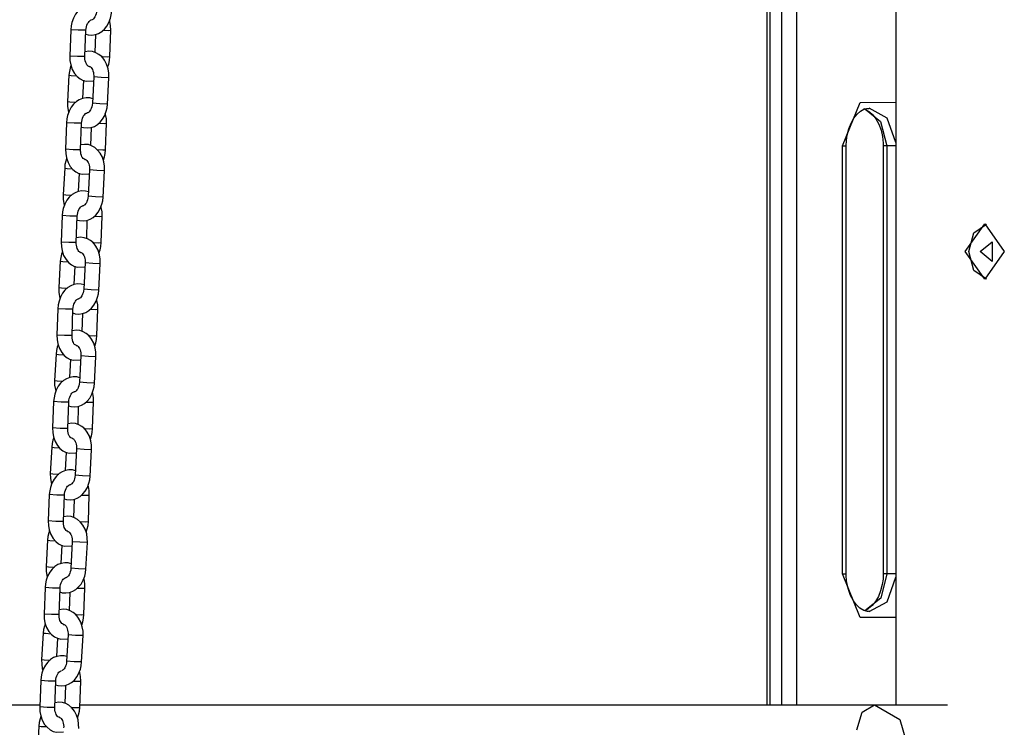
# Model space of a CAD drawing. Units: inches. Extents: x 234 to 359, y 122 to 297.
# Drawn here: x 271 to 275, y 278 to 281 of the extents above; entities that cross this region are included whole.
import ezdxf

# ---------------------------------------------------------------- set-up
doc = ezdxf.new("R2010")
doc.units = ezdxf.units.IN
doc.header["$MEASUREMENT"] = 0
doc.layers.add('Ebene 1', color=7, linetype='Continuous')

# ---------------------------------------------------------------- blocks, each defined once
blk = doc.blocks.new('block 2')
at = {"layer": 'Ebene 1', "color": 179, "lineweight": 25, "true_color": 0x1a171b}
for points in [[(274.4323, 285.3939), (274.4323, 278.5473)], [(274.0377, 285.169), (274.0377, 278.5473)], [(273.9314, 285.1178), (273.9314, 278.5473)], [(273.9795, 278.5473), (273.9795, 285.1411)], [(273.9194, 285.1121), (273.9194, 278.5473)], [(271.2577, 281.3239), (271.2465, 281.3272), (271.2319, 281.3279), (271.2176, 281.3255), (271.2048, 281.3201), (271.1929, 281.3127), (271.1819, 281.3024), (271.1723, 281.2905), (271.1643, 281.275), (271.1583, 281.2583), (271.155, 281.244), (271.1536, 281.229)], [(271.2129, 281.2121), (271.2222, 281.2094), (271.237, 281.208), (271.2513, 281.2101), (271.2644, 281.2147), (271.2765, 281.2221), (271.2873, 281.2316), (271.297, 281.2433), (271.3054, 281.2583), (271.3114, 281.2746), (271.3145, 281.2884), (271.3163, 281.3029)], [(271.2563, 281.3063), (271.2556, 281.2993), (271.2542, 281.2926), (271.2522, 281.2862), (271.2492, 281.2803), (271.2465, 281.276), (271.2436, 281.2724), (271.2408, 281.27), (271.2386, 281.269), (271.2358, 281.2679)], [(271.2136, 281.2269), (271.2143, 281.2342), (271.2157, 281.2411), (271.2179, 281.2478), (271.2203, 281.2538), (271.2236, 281.2583), (271.2263, 281.2622), (271.2294, 281.265), (271.2319, 281.2669), (271.2351, 281.2679)], [(271.3128, 281.2269), (271.3121, 281.245), (271.3092, 281.2619), (271.3078, 281.2662)], [(271.1536, 281.229), (271.1497, 281.1244)], [(271.2136, 281.2269), (271.1836, 281.2269), (271.1536, 281.229)], [(271.2098, 281.1222), (271.2136, 281.2269)], [(271.2522, 281.2104), (271.2492, 281.1381)], [(271.2813, 281.2269), (271.3037, 281.2266), (271.3128, 281.2269)], [(271.309, 281.1222), (271.3128, 281.2269)], [(271.1497, 281.1244), (271.1505, 281.1064), (271.1536, 281.0893), (271.1597, 281.0716), (271.1688, 281.0552), (271.179, 281.0437), (271.1907, 281.034), (271.2031, 281.0276), (271.2163, 281.0242), (271.2443, 281.0256)], [(271.2098, 281.1222), (271.1798, 281.1222), (271.1497, 281.1244)], [(271.3051, 281.0383), (271.3045, 281.0562), (271.3021, 281.0736), (271.2963, 281.0919), (271.2873, 281.1081), (271.2778, 281.1208), (271.2658, 281.1306), (271.2539, 281.1377), (271.2405, 281.142), (271.226, 281.1434), (271.2112, 281.1413), (271.2105, 281.1413)], [(271.1543, 281.0859), (271.1512, 281.0767), (271.1481, 281.0629), (271.1462, 281.0485)], [(271.2274, 281.0834), (271.2253, 281.0834), (271.2224, 281.0848), (271.2203, 281.0871), (271.2176, 281.0902), (271.2155, 281.094), (271.2132, 281.0989), (271.2115, 281.105), (271.2101, 281.1117), (271.2098, 281.117), (271.2098, 281.1222)], [(271.2739, 281.1222), (271.2983, 281.1215), (271.309, 281.1222)], [(271.3001, 281.0803), (271.3044, 281.0929), (271.3075, 281.107), (271.309, 281.1222)], [(271.1462, 281.0485), (271.1406, 280.9434)], [(271.1462, 281.0485), (271.1557, 281.0474), (271.1781, 281.0461)], [(271.2267, 281.0834), (271.2274, 281.0834), (271.2291, 281.0831), (271.2319, 281.0812), (271.2344, 281.0788), (271.2372, 281.0753), (271.2398, 281.071), (271.2418, 281.0662), (271.2436, 281.0598), (271.2446, 281.0531), (271.2449, 281.0474), (271.2449, 281.0418)], [(271.2014, 280.9561), (271.2052, 281.0283)], [(271.2449, 281.0418), (271.2394, 280.937)], [(271.3051, 281.0383), (271.2751, 281.0397), (271.2449, 281.0418)], [(271.2994, 280.9334), (271.3051, 281.0383)], [(271.2408, 280.9548), (271.2291, 280.9579), (271.2148, 280.9586), (271.2005, 280.9561), (271.1876, 280.9508), (271.1759, 280.9434), (271.165, 280.9332), (271.1554, 280.9208), (271.1469, 280.9057), (271.1409, 280.8886), (271.1381, 280.8745), (271.1368, 280.8597)], [(271.1406, 280.9434), (271.1406, 280.9255), (271.1435, 280.9084), (271.1456, 280.9003)], [(271.1406, 280.9434), (271.1505, 280.9427), (271.1741, 280.9413)], [(271.1957, 280.8425), (271.2048, 280.84), (271.2196, 280.8387), (271.2344, 280.8407), (271.2475, 280.8452), (271.2596, 280.8525), (271.2704, 280.8623), (271.2799, 280.8738), (271.2884, 280.8886), (271.2944, 280.9053), (271.2977, 280.9191), (271.2994, 280.9334)], [(271.2394, 280.937), (271.2386, 280.9296), (271.2372, 280.9229), (271.2351, 280.9165), (271.2324, 280.9108), (271.2294, 280.9064), (271.2263, 280.9031), (271.2239, 280.9007), (271.2215, 280.8993), (271.2196, 280.8986), (271.2182, 280.8986)], [(271.2994, 280.9334), (271.2694, 280.9348), (271.2394, 280.937)], [(274.2208, 280.7674), (274.2913, 280.9406), (274.4323, 280.941)], [(271.1967, 280.8576), (271.1974, 280.8647), (271.1984, 280.8714), (271.2005, 280.8781), (271.2034, 280.8841), (271.2062, 280.8891), (271.2095, 280.8929), (271.2122, 280.8959), (271.2148, 280.8976), (271.2169, 280.8981), (271.2182, 280.8986)], [(271.2954, 280.8576), (271.2952, 280.8757), (271.292, 280.8926), (271.2909, 280.8967)], [(274.2351, 280.7674), (274.2363, 280.7889), (274.2391, 280.8097), (274.2458, 280.8351), (274.2549, 280.8583), (274.2663, 280.8781), (274.279, 280.894), (274.2923, 280.9057), (274.3054, 280.9131), (274.3162, 280.9158), (274.3269, 280.9162)], [(274.3038, 280.9165), (274.3283, 280.9034), (274.3414, 280.8912), (274.3538, 280.875), (274.3653, 280.8538), (274.3741, 280.8295), (274.3798, 280.8044), (274.3827, 280.7779), (274.3827, 280.7727), (274.3827, 280.7674)], [(274.3076, 280.9155), (274.3721, 280.865), (274.3974, 280.7674)], [(274.4323, 280.7808), (274.3986, 280.8778), (274.3273, 280.9172)], [(271.1368, 280.8597), (271.1328, 280.755)], [(271.1967, 280.8576), (271.1667, 280.8576), (271.1368, 280.8597)], [(271.1929, 280.7525), (271.1967, 280.8576)], [(271.2641, 280.8576), (271.2863, 280.8569), (271.2954, 280.8576)], [(271.2916, 280.7525), (271.2954, 280.8576)], [(271.2351, 280.8407), (271.2324, 280.7687)], [(271.288, 280.6688), (271.2877, 280.6869), (271.2849, 280.7041), (271.2792, 280.7222), (271.2704, 280.7388), (271.2604, 280.7512), (271.2489, 280.7613), (271.2365, 280.7684), (271.2236, 280.7727), (271.2088, 280.7737), (271.1938, 280.7718), (271.1936, 280.7715)], [(271.1328, 280.755), (271.1335, 280.737), (271.1364, 280.7196), (271.1428, 280.7017), (271.1519, 280.6855), (271.1617, 280.6738), (271.1738, 280.6647), (271.1862, 280.6583), (271.1991, 280.6547), (271.227, 280.6561)], [(271.1929, 280.7525), (271.1628, 280.7525), (271.1328, 280.755)], [(271.2101, 280.7136), (271.2055, 280.7155), (271.2031, 280.7176), (271.2005, 280.7208), (271.1981, 280.7246), (271.196, 280.7296), (271.1943, 280.7357), (271.1931, 280.7422), (271.1929, 280.7472), (271.1929, 280.7525)], [(271.257, 280.7529), (271.2811, 280.7522), (271.2916, 280.7525)], [(271.2832, 280.7109), (271.2873, 280.7236), (271.2902, 280.7377), (271.2916, 280.7525)], [(274.2208, 280.7674), (274.2317, 280.7674), (274.2351, 280.7674)], [(274.2208, 279.0672), (274.2208, 280.7674)], [(274.2351, 279.0672), (274.2351, 280.7674)], [(274.3974, 280.7674), (274.3865, 280.7674), (274.3827, 280.7674)], [(274.3827, 280.7674), (274.3827, 279.0672)], [(274.3974, 280.7674), (274.3974, 279.0672)], [(274.4323, 280.7674), (274.3974, 280.7674)], [(271.1371, 280.7165), (271.134, 280.7074), (271.1307, 280.6933), (271.1294, 280.6788)], [(271.2098, 280.7136), (271.2101, 280.7136), (271.2122, 280.7136), (271.215, 280.7119), (271.2176, 280.7095), (271.2203, 280.706), (271.2229, 280.7017), (271.225, 280.6964), (271.2267, 280.6905), (271.2277, 280.6838), (271.2281, 280.6781), (271.2281, 280.6721)], [(271.1294, 280.6788), (271.1233, 280.5741)], [(271.1294, 280.6788), (271.1388, 280.6781), (271.1611, 280.6768)], [(271.184, 280.5867), (271.1883, 280.659)], [(271.2281, 280.6721), (271.2222, 280.5672)], [(271.288, 280.6688), (271.2577, 280.6702), (271.2281, 280.6721)], [(271.282, 280.5641), (271.288, 280.6688)], [(271.2236, 280.5853), (271.2122, 280.588), (271.1977, 280.5889), (271.1833, 280.5865), (271.1707, 280.5813), (271.159, 280.5741), (271.1476, 280.5638), (271.1385, 280.5515), (271.13, 280.5362), (271.124, 280.5193), (271.1209, 280.5052), (271.1195, 280.4904)], [(271.1233, 280.5741), (271.1237, 280.556), (271.1266, 280.5388), (271.1287, 280.531)], [(271.1233, 280.5741), (271.1335, 280.5732), (271.1567, 280.5718)], [(271.1788, 280.4731), (271.1878, 280.4707), (271.2027, 280.4694), (271.2172, 280.4709), (271.2303, 280.4759), (271.2422, 280.483), (271.2536, 280.4928), (271.2627, 280.5045), (271.2711, 280.5193), (271.2775, 280.5355), (271.2806, 280.5496), (271.282, 280.5641)], [(271.2222, 280.5672), (271.2215, 280.5603), (271.22, 280.5536), (271.2179, 280.5472), (271.2155, 280.5415), (271.2122, 280.5369), (271.2095, 280.5334), (271.2065, 280.5314), (271.2045, 280.5298), (271.2027, 280.5291), (271.2014, 280.5291)], [(271.282, 280.5641), (271.2522, 280.5656), (271.2222, 280.5672)], [(271.1795, 280.488), (271.1802, 280.4954), (271.1816, 280.5021), (271.1836, 280.5088), (271.1862, 280.5148), (271.1893, 280.5197), (271.1924, 280.5236), (271.1953, 280.5264), (271.1977, 280.5278), (271.1998, 280.529), (271.2014, 280.5291)], [(271.2785, 280.488), (271.2778, 280.506), (271.2751, 280.5231), (271.2739, 280.5271)], [(271.1195, 280.4904), (271.1156, 280.3853)], [(271.1795, 280.488), (271.1495, 280.488), (271.1195, 280.4904)], [(271.1755, 280.3832), (271.1795, 280.488)], [(271.2179, 280.4714), (271.2155, 280.3991)], [(271.2472, 280.488), (271.2694, 280.4876), (271.2785, 280.488)], [(271.2746, 280.3832), (271.2785, 280.488)], [(274.7083, 280.3476), (274.7858, 280.4573), (274.8638, 280.3476), (274.7858, 280.2375), (274.7083, 280.3476), (274.7083, 280.3476)], [(274.7224, 280.3476), (274.7424, 280.4216), (274.7929, 280.457)], [(271.1156, 280.3853), (271.1163, 280.3677), (271.1195, 280.3503), (271.1254, 280.3324), (271.1349, 280.3162), (271.1449, 280.3045), (271.1567, 280.295), (271.1688, 280.289), (271.1822, 280.2854), (271.2101, 280.2869)], [(271.1755, 280.3832), (271.1456, 280.3832), (271.1156, 280.3853)], [(271.1931, 280.3443), (271.191, 280.3443), (271.1883, 280.346), (271.1862, 280.3483), (271.1836, 280.3514), (271.1812, 280.3553), (271.179, 280.3603), (271.1774, 280.3663), (271.1762, 280.3729), (271.1755, 280.3779), (271.1755, 280.3832)], [(271.2708, 280.2995), (271.2708, 280.3176), (271.268, 280.3345), (271.262, 280.3527), (271.2536, 280.3694), (271.2436, 280.3819), (271.2317, 280.392), (271.2196, 280.3987), (271.2065, 280.4029), (271.1917, 280.4044), (271.1769, 280.4025), (271.1762, 280.4022)], [(271.2398, 280.3834), (271.2641, 280.3829), (271.2746, 280.3832)], [(271.2658, 280.3415), (271.2701, 280.3543), (271.2732, 280.3684), (271.2746, 280.3832)], [(274.7682, 280.3476), (274.8158, 280.3863), (274.8158, 280.3085), (274.7682, 280.3476), (274.7682, 280.3476)], [(271.1202, 280.3472), (271.117, 280.3378), (271.1139, 280.324), (271.112, 280.3095)], [(271.1924, 280.3443), (271.1931, 280.3443), (271.195, 280.344), (271.1977, 280.3422), (271.2005, 280.3402), (271.2031, 280.3365), (271.2055, 280.3324), (271.2077, 280.3271), (271.2095, 280.3207), (271.2108, 280.3143), (271.2112, 280.3088), (271.2108, 280.3028)], [(274.7929, 280.2378), (274.7424, 280.273), (274.7224, 280.3476)], [(271.112, 280.3095), (271.1064, 280.2046)], [(271.112, 280.3095), (271.1216, 280.3088), (271.1442, 280.3073)], [(271.2108, 280.3028), (271.2052, 280.1979)], [(271.2708, 280.2995), (271.2408, 280.3005), (271.2108, 280.3028)], [(271.1671, 280.217), (271.1709, 280.2897)], [(271.2651, 280.1948), (271.2708, 280.2995)], [(271.2065, 280.216), (271.195, 280.2187), (271.1805, 280.2196), (271.1664, 280.217), (271.1536, 280.212), (271.1416, 280.2043), (271.1307, 280.1944), (271.1213, 280.182), (271.1132, 280.1665), (271.1071, 280.15), (271.104, 280.1359), (271.1025, 280.1207)], [(271.1064, 280.2046), (271.1068, 280.1867), (271.1092, 280.1693), (271.1113, 280.1615)], [(271.1064, 280.2046), (271.1163, 280.2041), (271.1399, 280.2025)], [(271.1614, 280.1038), (271.1709, 280.1009), (271.1853, 280.0995), (271.2002, 280.1018), (271.2132, 280.1062), (271.2253, 280.1137), (271.2363, 280.1231), (271.2458, 280.1352), (271.2542, 280.15), (271.2603, 280.1662), (271.2634, 280.1803), (271.2651, 280.1948)], [(271.2052, 280.1979), (271.2045, 280.1908), (271.2031, 280.1841), (271.2008, 280.1779), (271.1981, 280.1722), (271.1953, 280.1676), (271.1924, 280.1641), (271.1896, 280.1621), (271.1871, 280.1607), (271.1853, 280.1598), (271.184, 280.1595)], [(271.2651, 280.1948), (271.2351, 280.1958), (271.2052, 280.1979)], [(271.1624, 280.1186), (271.1633, 280.1259), (271.1647, 280.1328), (271.1664, 280.1393), (271.1692, 280.1453), (271.1721, 280.1503), (271.1752, 280.1541), (271.1781, 280.1567), (271.1809, 280.1584), (271.1826, 280.1595), (271.1843, 280.1595)], [(271.2617, 280.1186), (271.261, 280.1366), (271.2577, 280.1534), (271.2567, 280.1577)], [(271.1025, 280.1207), (271.0987, 280.016)], [(271.1624, 280.1186), (271.1326, 280.1186), (271.1025, 280.1207)], [(271.1586, 280.0137), (271.1624, 280.1186)], [(271.2303, 280.1186), (271.2522, 280.1181), (271.2617, 280.1186)], [(271.2577, 280.0137), (271.2617, 280.1186)], [(271.2008, 280.1019), (271.1981, 280.0298)], [(271.2539, 279.9299), (271.2536, 279.9479), (271.2506, 279.965), (271.2449, 279.9834), (271.2363, 280.0001), (271.2263, 280.0124), (271.2148, 280.0225), (271.2027, 280.0294), (271.1893, 280.0336), (271.1745, 280.0349), (271.16, 280.0329), (271.1593, 280.0329)], [(271.0987, 280.016), (271.0994, 279.9981), (271.1021, 279.981), (271.1085, 279.9629), (271.1176, 279.9467), (271.128, 279.9352), (271.1395, 279.9255), (271.1519, 279.9193), (271.165, 279.9157), (271.1931, 279.9175)], [(271.1586, 280.0137), (271.1287, 280.0137), (271.0987, 280.016)], [(271.1759, 279.975), (271.1714, 279.9767), (271.1688, 279.9789), (271.1664, 279.9817), (271.164, 279.986), (271.1617, 279.9908), (271.16, 279.9969), (271.159, 280.0032), (271.1586, 280.0084), (271.1586, 280.0137)], [(271.2229, 280.0137), (271.2472, 280.0134), (271.2577, 280.0137)], [(271.2489, 279.9717), (271.2532, 279.9845), (271.2563, 279.9989), (271.2577, 280.0137)], [(271.1032, 279.9777), (271.0997, 279.9683), (271.0965, 279.9547), (271.0951, 279.94)], [(271.1755, 279.975), (271.1759, 279.975), (271.1781, 279.9746), (271.1809, 279.9729), (271.1833, 279.9703), (271.1862, 279.9669), (271.1886, 279.9626), (271.1907, 279.9578), (271.1924, 279.9514), (271.1936, 279.9447), (271.1938, 279.939), (271.1938, 279.9333)], [(271.0951, 279.94), (271.0892, 279.8353)], [(271.0951, 279.94), (271.1047, 279.9393), (271.1268, 279.938)], [(271.1502, 279.8477), (271.154, 279.92)], [(271.1938, 279.9333), (271.1883, 279.8286)], [(271.2539, 279.9299), (271.2236, 279.9312), (271.1938, 279.9333)], [(271.2479, 279.8251), (271.2539, 279.9299)], [(271.1893, 279.8463), (271.1781, 279.8494), (271.1635, 279.8501), (271.1495, 279.8477), (271.1364, 279.8424), (271.1247, 279.8349), (271.1133, 279.8248), (271.1042, 279.8127), (271.0958, 279.7972), (271.0899, 279.7805), (271.087, 279.7662), (271.0856, 279.7514)], [(271.0892, 279.8353), (271.0894, 279.8172), (271.0923, 279.8), (271.0944, 279.7922)], [(271.0892, 279.8353), (271.0994, 279.8343), (271.1226, 279.8329)], [(271.1445, 279.7343), (271.1536, 279.7316), (271.1685, 279.7302), (271.1833, 279.7323), (271.196, 279.7369), (271.2081, 279.744), (271.2193, 279.7538), (271.2288, 279.7655), (271.237, 279.7805), (271.2432, 279.7969), (271.2465, 279.8107), (271.2479, 279.8251)], [(271.1883, 279.8286), (271.1871, 279.8212), (271.1857, 279.8148), (271.1836, 279.8082), (271.1812, 279.8024), (271.1781, 279.7983), (271.1752, 279.7948), (271.1723, 279.7922), (271.1702, 279.7908), (271.1685, 279.7902), (271.1671, 279.7902)], [(271.2479, 279.8251), (271.2179, 279.8265), (271.1883, 279.8286)], [(271.1456, 279.7492), (271.1459, 279.7562), (271.1473, 279.7635), (271.1495, 279.7697), (271.1523, 279.7757), (271.155, 279.7805), (271.1583, 279.7845), (271.1611, 279.7872), (271.1635, 279.7891), (271.1657, 279.7898), (271.1671, 279.7902)], [(271.2443, 279.7492), (271.2439, 279.7672), (271.2408, 279.7841), (271.2398, 279.7884)], [(271.0856, 279.7514), (271.0816, 279.6467)], [(271.1456, 279.7492), (271.1152, 279.7492), (271.0856, 279.7514)], [(271.1416, 279.6444), (271.1456, 279.7492)], [(271.1836, 279.7326), (271.1812, 279.6603)], [(271.2129, 279.7492), (271.2351, 279.7488), (271.2443, 279.7492)], [(271.2405, 279.6444), (271.2443, 279.7492)], [(271.0816, 279.6467), (271.082, 279.6286), (271.0853, 279.6117), (271.0916, 279.5936), (271.1008, 279.5774), (271.1106, 279.5654), (271.1226, 279.5562), (271.1347, 279.5499), (271.1481, 279.5464), (271.1759, 279.5478)], [(271.1416, 279.6444), (271.1113, 279.6444), (271.0816, 279.6467)], [(271.159, 279.6057), (271.154, 279.6071), (271.1519, 279.6091), (271.1495, 279.6124), (271.1469, 279.6162), (271.1449, 279.6212), (271.143, 279.6272), (271.1421, 279.6339), (271.1416, 279.6391), (271.1416, 279.6444)], [(271.2365, 279.5605), (271.2365, 279.5785), (271.2337, 279.5957), (271.2281, 279.6138), (271.2193, 279.6305), (271.2095, 279.6431), (271.1977, 279.6529), (271.1853, 279.6599), (271.1723, 279.6642), (271.1576, 279.6656), (271.1428, 279.6635), (271.1421, 279.6635)], [(271.2055, 279.6444), (271.2298, 279.6437), (271.2405, 279.6444)], [(271.2317, 279.6026), (271.2363, 279.6151), (271.2391, 279.6293), (271.2405, 279.6444)], [(271.086, 279.6081), (271.0827, 279.599), (271.0796, 279.5852), (271.0779, 279.5704)], [(271.1583, 279.6057), (271.159, 279.6057), (271.1611, 279.6053), (271.164, 279.6034), (271.1664, 279.601), (271.1692, 279.5974), (271.1714, 279.5933), (271.1735, 279.5884), (271.1755, 279.5819), (271.1767, 279.5754), (271.1769, 279.5697), (271.1769, 279.564)], [(271.0779, 279.5704), (271.0722, 279.4656)], [(271.0779, 279.5704), (271.0873, 279.5697), (271.1099, 279.5683)], [(271.1769, 279.564), (271.1709, 279.4589)], [(271.2365, 279.5605), (271.2065, 279.5619), (271.1769, 279.564)], [(271.231, 279.4556), (271.2365, 279.5605)], [(271.1328, 279.4782), (271.1371, 279.5506)], [(271.1723, 279.4768), (271.1611, 279.4801), (271.1466, 279.4808), (271.1321, 279.4782), (271.1195, 279.473), (271.1075, 279.4656), (271.0965, 279.4555), (271.087, 279.4431), (271.0789, 279.4279), (271.0729, 279.4109), (271.0698, 279.3967), (271.0684, 279.3819)], [(271.0722, 279.4656), (271.0725, 279.4475), (271.0751, 279.4307), (271.0772, 279.4226)], [(271.0722, 279.4656), (271.0825, 279.4649), (271.1056, 279.4634)], [(271.1273, 279.3647), (271.1368, 279.3621), (271.1516, 279.3607), (271.166, 279.3626), (271.179, 279.3674), (271.191, 279.3745), (271.2021, 279.3845), (271.2115, 279.396), (271.22, 279.4109), (271.226, 279.4276), (271.2291, 279.4413), (271.231, 279.4556)], [(271.1709, 279.4589), (271.1702, 279.4518), (271.1688, 279.4451), (271.1667, 279.4388), (271.164, 279.4332), (271.1611, 279.4286), (271.1583, 279.4253), (271.1554, 279.4229), (271.1533, 279.4215), (271.1512, 279.4208), (271.1497, 279.4208)], [(271.231, 279.4556), (271.2008, 279.457), (271.1709, 279.4589)], [(271.1282, 279.3798), (271.1288, 279.3869), (271.1304, 279.3936), (271.1326, 279.4003), (271.1349, 279.4062), (271.1381, 279.4114), (271.1409, 279.4152), (271.1442, 279.4179), (271.1466, 279.4193), (271.1488, 279.4205), (271.1502, 279.4208)], [(271.2274, 279.3798), (271.2267, 279.3979), (271.2239, 279.4148), (271.2224, 279.4189)], [(271.0684, 279.3819), (271.0644, 279.2772)], [(271.1282, 279.3798), (271.0982, 279.3798), (271.0684, 279.3819)], [(271.1244, 279.2748), (271.1282, 279.3798)], [(271.196, 279.3798), (271.2179, 279.3792), (271.2274, 279.3798)], [(271.2236, 279.2748), (271.2274, 279.3798)], [(271.1667, 279.363), (271.164, 279.291)], [(271.2196, 279.1912), (271.2193, 279.2091), (271.2169, 279.2264), (271.2108, 279.2443), (271.2021, 279.261), (271.1922, 279.2732), (271.1805, 279.2836), (271.1685, 279.2903), (271.155, 279.2949), (271.1402, 279.296), (271.1257, 279.2942), (271.1251, 279.2937)], [(271.0644, 279.2772), (271.0651, 279.2591), (271.0679, 279.242), (271.0744, 279.224), (271.0834, 279.2078), (271.0937, 279.1961), (271.1054, 279.1869), (271.1176, 279.1805), (271.1307, 279.1769), (271.159, 279.1783)], [(271.1244, 279.2748), (271.0944, 279.2748), (271.0644, 279.2772)], [(271.1421, 279.2364), (271.1399, 279.2364), (271.1371, 279.2377), (271.1349, 279.2398), (271.1321, 279.2429), (271.13, 279.2469), (271.128, 279.2519), (271.1261, 279.2577), (271.1247, 279.2644), (271.1244, 279.2694), (271.1244, 279.2748)], [(271.1886, 279.2751), (271.2129, 279.2744), (271.2236, 279.2748)], [(271.2148, 279.2331), (271.2189, 279.2458), (271.2222, 279.2598), (271.2236, 279.2748)], [(271.0691, 279.2388), (271.0658, 279.2296), (271.0627, 279.2155), (271.0608, 279.201)], [(271.1412, 279.236), (271.1421, 279.236), (271.1437, 279.236), (271.1466, 279.2341), (271.149, 279.2317), (271.1519, 279.2281), (271.1543, 279.224), (271.1564, 279.2186), (271.1583, 279.2126), (271.1593, 279.206), (271.1597, 279.2002), (271.1597, 279.1943)], [(271.0608, 279.201), (271.0553, 279.0963)], [(271.0608, 279.201), (271.0704, 279.2002), (271.0927, 279.1988)], [(271.1159, 279.1085), (271.1199, 279.1812)], [(271.1597, 279.1943), (271.154, 279.0896)], [(271.2196, 279.1912), (271.1896, 279.1926), (271.1597, 279.1943)], [(271.2139, 279.0863), (271.2196, 279.1912)], [(271.1554, 279.1075), (271.1437, 279.1104), (271.1294, 279.1111), (271.1152, 279.1085), (271.1021, 279.1037), (271.0906, 279.0963), (271.0796, 279.086), (271.0701, 279.0737), (271.0617, 279.0584), (271.0556, 279.0415), (271.0527, 279.0274), (271.0513, 279.0126)], [(271.0553, 279.0963), (271.0553, 279.0782), (271.058, 279.061), (271.0601, 279.0531)], [(271.0553, 279.0963), (271.0651, 279.0955), (271.0887, 279.0941)], [(271.154, 279.0896), (271.1533, 279.0825), (271.1516, 279.0758), (271.1495, 279.0694), (271.1469, 279.0638), (271.1442, 279.0591), (271.1409, 279.0557), (271.1385, 279.0536), (271.1361, 279.0522), (271.1342, 279.0514), (271.1328, 279.0514)], [(271.2139, 279.0863), (271.184, 279.0874), (271.154, 279.0896)], [(271.1102, 278.9954), (271.1195, 278.9924), (271.1342, 278.9914), (271.149, 278.9931), (271.1621, 278.9981), (271.1741, 279.0052), (271.185, 279.015), (271.1945, 279.0267), (271.2031, 279.0415), (271.2091, 279.0577), (271.2122, 279.0719), (271.2139, 279.0863)], [(271.1113, 279.0102), (271.112, 279.0176), (271.1132, 279.0243), (271.1152, 279.031), (271.118, 279.0369), (271.1209, 279.0419), (271.124, 279.0458), (271.1268, 279.0483), (271.1294, 279.05), (271.1314, 279.051), (271.1328, 279.0514)], [(274.2208, 279.0672), (274.2317, 279.0672), (274.2351, 279.0672)], [(274.4323, 278.8937), (274.2913, 278.8944), (274.2208, 279.0672)], [(274.3266, 278.9187), (274.3233, 278.918), (274.3202, 278.9177), (274.3054, 278.9213), (274.2899, 278.9311), (274.2768, 278.9435), (274.2642, 278.9597), (274.2529, 278.9809), (274.2441, 279.0055), (274.2384, 279.0305), (274.2356, 279.0567), (274.2356, 279.062), (274.2351, 279.0672)], [(274.3974, 279.0672), (274.3727, 278.9711), (274.3097, 278.9199)], [(274.3827, 279.0672), (274.3819, 279.0458), (274.3788, 279.025), (274.3724, 278.9995), (274.3633, 278.9766), (274.3519, 278.957), (274.3393, 278.9409), (274.3156, 278.9234)], [(274.3262, 278.9173), (274.3981, 278.9566), (274.4323, 279.0543)], [(274.3974, 279.0672), (274.3865, 279.0672), (274.3827, 279.0672)], [(274.4323, 279.0672), (274.3974, 279.0672)], [(271.0513, 279.0126), (271.0474, 278.9075)], [(271.1113, 279.0102), (271.0813, 279.0102), (271.0513, 279.0126)], [(271.2101, 279.0102), (271.2098, 279.0281), (271.2065, 279.0455), (271.2055, 279.0493)], [(271.1075, 278.9053), (271.1113, 279.0102)], [(271.1495, 278.9937), (271.1469, 278.9213)], [(271.1788, 279.0102), (271.2008, 279.0098), (271.2101, 279.0102)], [(271.2062, 278.9053), (271.2101, 279.0102)], [(271.0474, 278.9075), (271.0479, 278.8894), (271.051, 278.8726), (271.0574, 278.8546), (271.0665, 278.8384), (271.0765, 278.8267), (271.0885, 278.8171), (271.1008, 278.8112), (271.1139, 278.8078), (271.1416, 278.8092)], [(271.1075, 278.9053), (271.0775, 278.9053), (271.0474, 278.9075)], [(271.1247, 278.8665), (271.1202, 278.8684), (271.1176, 278.8705), (271.1152, 278.8736), (271.1127, 278.8776), (271.1106, 278.8825), (271.1089, 278.8884), (271.1078, 278.8948), (271.1075, 278.9001), (271.1075, 278.9053)], [(271.2027, 278.8217), (271.2024, 278.8398), (271.1995, 278.8567), (271.1938, 278.8751), (271.185, 278.8915), (271.1752, 278.9039), (271.1635, 278.9142), (271.1512, 278.9208), (271.1381, 278.9253), (271.1233, 278.9266), (271.1085, 278.9247), (271.1082, 278.9246)], [(271.1716, 278.9058), (271.1957, 278.9049), (271.2062, 278.9053)], [(271.1977, 278.8638), (271.2021, 278.8765), (271.2048, 278.8906), (271.2062, 278.9053)], [(271.0517, 278.8695), (271.0486, 278.8598), (271.0453, 278.846), (271.0439, 278.8317)], [(271.124, 278.8665), (271.1247, 278.8665), (271.1268, 278.8662), (271.1297, 278.8645), (271.1321, 278.8624), (271.1349, 278.8588), (271.1375, 278.8546), (271.1395, 278.8493), (271.1412, 278.8433), (271.1423, 278.8362), (271.1428, 278.831), (271.1428, 278.825)], [(271.0439, 278.8317), (271.0379, 278.7268)], [(271.0439, 278.8317), (271.0531, 278.831), (271.0758, 278.8295)], [(271.1428, 278.825), (271.1368, 278.7201)], [(271.2027, 278.8217), (271.1723, 278.8229), (271.1428, 278.825)], [(271.1967, 278.717), (271.2027, 278.8217)], [(271.0987, 278.7392), (271.1028, 278.8119)], [(271.1381, 278.7382), (271.1268, 278.741), (271.1125, 278.7416), (271.098, 278.7392), (271.0853, 278.7342), (271.0735, 278.7265), (271.0624, 278.7167), (271.0527, 278.7043), (271.0446, 278.6888), (271.0386, 278.6722), (271.0355, 278.6581), (271.0341, 278.6429)], [(271.0379, 278.7268), (271.0384, 278.7089), (271.0406, 278.6915), (271.0432, 278.6839)], [(271.0379, 278.7268), (271.0482, 278.7258), (271.0715, 278.7248)], [(271.0934, 278.6259), (271.1025, 278.6231), (271.1173, 278.6218), (271.1319, 278.6238), (271.1449, 278.6285), (271.1567, 278.6359), (271.1681, 278.6454), (271.1774, 278.6574), (271.1857, 278.6722), (271.1922, 278.6884), (271.1953, 278.7022), (271.1967, 278.717)], [(271.1368, 278.7201), (271.1361, 278.713), (271.1347, 278.7063), (271.1326, 278.7001), (271.1297, 278.6944), (271.1268, 278.69), (271.124, 278.6863), (271.1213, 278.6841), (271.1192, 278.6827), (271.1163, 278.6817)], [(271.1967, 278.717), (271.1667, 278.718), (271.1368, 278.7201)], [(271.094, 278.6407), (271.0947, 278.6481), (271.0961, 278.6548), (271.0982, 278.6615), (271.1008, 278.6676), (271.104, 278.6726), (271.1068, 278.6764), (271.1099, 278.6789), (271.1125, 278.6807), (271.1156, 278.6817)], [(271.1931, 278.6407), (271.1924, 278.6588), (271.1896, 278.6757), (271.1883, 278.68)], [(271.0341, 278.6429), (271.0303, 278.5382)], [(271.094, 278.6407), (271.0641, 278.6407), (271.0341, 278.6429)], [(271.0901, 278.536), (271.094, 278.6407)], [(271.1326, 278.6242), (271.1297, 278.5518)], [(271.1617, 278.6407), (271.184, 278.6405), (271.1931, 278.6407)], [(271.1893, 278.536), (271.1931, 278.6407)], [(269.2712, 278.5473), (271.0305, 278.5473)], [(270.1973, 278.5473), (271.0305, 278.5473)], [(271.1853, 278.4521), (271.185, 278.4702), (271.1826, 278.4874), (271.1767, 278.5057), (271.1681, 278.5222), (271.1583, 278.5346), (271.1462, 278.5449), (271.1342, 278.5516), (271.1209, 278.5558), (271.1064, 278.5572), (271.0916, 278.5551), (271.0908, 278.5551)], [(271.1896, 278.5473), (271.8694, 278.5473)], [(271.1896, 278.5473), (274.3479, 278.5473)], [(271.9693, 278.5473), (272.8695, 278.5473)], [(272.9694, 278.5473), (273.8694, 278.5473)], [(273.9695, 278.5473), (274.4323, 278.5473)], [(274.2775, 278.4474), (274.2983, 278.5181), (274.3479, 278.5473)], [(274.3479, 278.5473), (274.4482, 278.4888), (274.4895, 278.3474)], [(274.3479, 278.5473), (274.6377, 278.5473)], [(271.0303, 278.5382), (271.031, 278.5201), (271.0341, 278.5032), (271.04, 278.4852), (271.0493, 278.469), (271.0594, 278.4574), (271.0711, 278.4478), (271.0834, 278.4414), (271.0968, 278.438), (271.1247, 278.4397)], [(271.0901, 278.536), (271.0601, 278.536), (271.0303, 278.5382)], [(271.1082, 278.4972), (271.1075, 278.4972), (271.1056, 278.4972), (271.1028, 278.4989), (271.1008, 278.5008), (271.098, 278.5039), (271.0958, 278.5082), (271.0937, 278.5131), (271.092, 278.5191), (271.0906, 278.5255), (271.0901, 278.5306), (271.0901, 278.536)], [(271.1543, 278.536), (271.1788, 278.5356), (271.1893, 278.536)], [(271.1805, 278.4941), (271.1847, 278.5067), (271.1878, 278.5212), (271.1893, 278.536)], [(271.0348, 278.5001), (271.0317, 278.4905), (271.0284, 278.4767), (271.0267, 278.4622)], [(271.1071, 278.4972), (271.1078, 278.4972), (271.1095, 278.4969), (271.1125, 278.4951), (271.1149, 278.4927), (271.1176, 278.4891), (271.1202, 278.4848), (271.1223, 278.4798), (271.124, 278.4736), (271.1251, 278.4669), (271.1257, 278.4612), (271.1254, 278.4555)], [(271.0267, 278.4622), (271.021, 278.3575)], [(271.0267, 278.4622), (271.0362, 278.4612), (271.0587, 278.4602)]]:
    blk.add_lwpolyline(points, dxfattribs=at)

msp = doc.modelspace()

# ---------------------------------------------------------------- block references
at = {"layer": 'Ebene 1'}
msp.add_blockref('block 2', (0, 0), dxfattribs=at)

doc.saveas('drawing.dxf')
